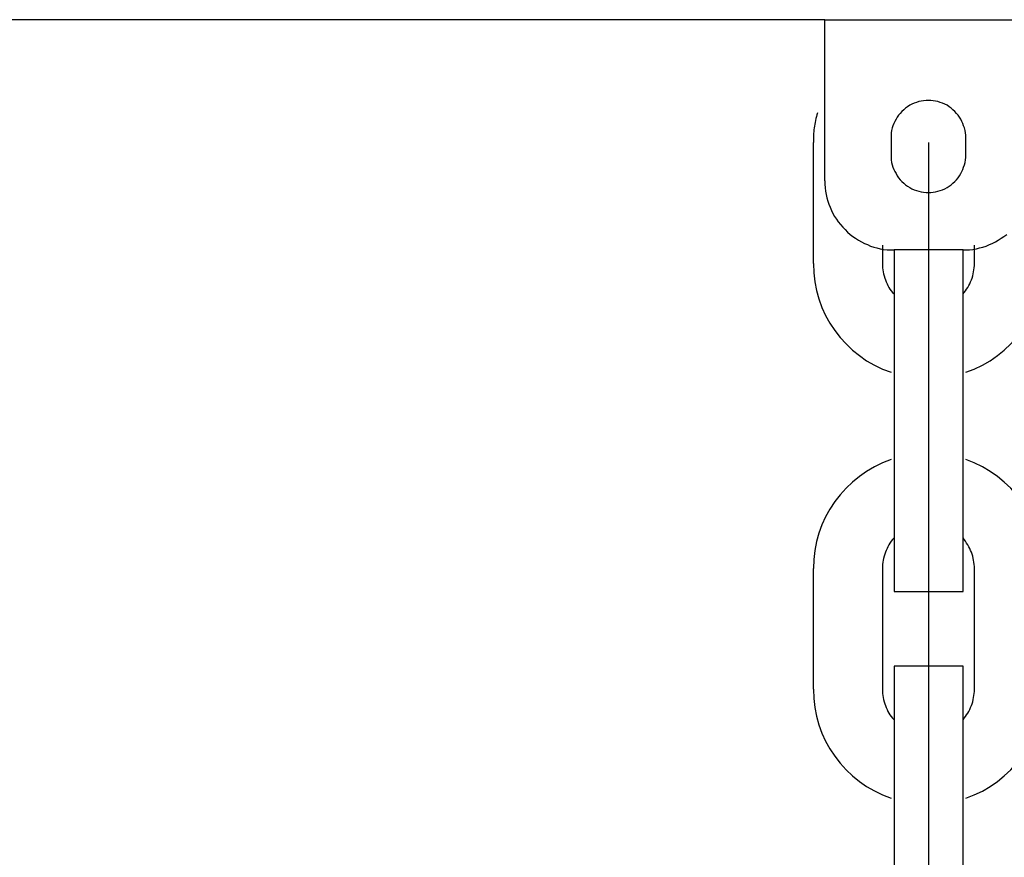
# Model space of a CAD drawing. Extents: x -46.2 to 46.2, y -19.8 to 19.8.
# Drawn here: x 10.2 to 11.1, y 3.8 to 4.5 of the extents above; entities that cross this region are included whole.
import ezdxf

# ---------------------------------------------------------------- set-up
doc = ezdxf.new("R2010")
doc.units = 0
doc.layers.get('0').update_dxf_attribs({"linetype": 'CONTINUOUS'})

msp = doc.modelspace()

# ---------------------------------------------------------------- linework, layer by layer
at = {"color": 0}
for points in [[(10.9211, 4.5417), (8.5161, 4.5417)], [(10.9211, 4.5417), (8.5161, 4.5417)], [(10.9211, 4.5417), (8.5161, 4.5417)], [(10.9211, 4.5417), (8.5161, 4.5417)], [(10.9211, 4.5417), (8.5161, 4.5417)], [(10.9211, 4.5417), (8.5161, 4.5417)], [(10.9211, 4.5417), (8.5161, 4.5417)], [(10.9211, 4.5417), (8.5161, 4.5417)], [(10.9211, 4.5417), (8.5161, 4.5417)], [(10.9211, 4.5417), (8.5161, 4.5417)], [(10.9211, 4.5417), (8.5161, 4.5417)], [(10.9211, 4.5417), (8.5161, 4.5417)], [(10.9211, 4.5417), (8.5161, 4.5417)], [(10.9211, 4.5417), (8.5161, 4.5417)], [(10.9211, 4.5417), (8.5161, 4.5417)], [(10.9211, 4.5417), (8.5161, 4.5417)], [(10.9211, 4.5417), (8.5161, 4.5417)], [(10.9211, 4.5417), (8.5161, 4.5417)], [(10.9211, 4.5417), (8.5161, 4.5417)], [(10.9211, 4.5417), (8.5161, 4.5417)], [(10.9211, 4.5417), (8.5161, 4.5417)], [(10.9211, 4.5417), (10.9211, 4.5417)], [(10.9211, 4.4017), (10.9211, 4.5417)], [(10.9211, 4.4017), (10.9211, 4.5417)], [(10.9211, 4.4017), (10.9211, 4.5417)], [(10.9211, 4.4017), (10.9211, 4.5417)], [(10.9211, 4.4017), (10.9211, 4.5417)], [(10.9211, 4.4017), (10.9211, 4.5417)], [(10.9211, 4.4017), (10.9211, 4.5417)], [(10.9211, 4.4017), (10.9211, 4.5417)], [(10.9211, 4.4017), (10.9211, 4.5417)], [(10.9211, 4.4017), (10.9211, 4.5417)], [(10.9211, 4.4017), (10.9211, 4.5417)], [(10.9211, 4.4017), (10.9211, 4.5417)], [(10.9211, 4.4017), (10.9211, 4.5417)], [(10.9211, 4.4017), (10.9211, 4.5417)], [(10.9211, 4.4017), (10.9211, 4.5417)], [(10.9211, 4.4017), (10.9211, 4.5417)], [(10.9211, 4.4017), (10.9211, 4.5417)], [(10.9211, 4.4017), (10.9211, 4.5417)], [(10.9211, 4.4017), (10.9211, 4.5417)], [(10.9211, 4.4017), (10.9211, 4.5417)], [(10.9211, 4.4017), (10.9211, 4.5417)], [(10.9211, 4.5417), (10.9211, 4.5417)], [(10.9211, 4.5417), (11.1011, 4.5417)], [(10.9211, 4.5417), (11.1011, 4.5417)], [(10.9211, 4.5417), (11.1011, 4.5417)], [(10.9211, 4.5417), (11.1011, 4.5417)], [(10.9211, 4.5417), (11.1011, 4.5417)], [(10.9211, 4.5417), (11.1011, 4.5417)], [(10.9211, 4.5417), (11.1011, 4.5417)], [(10.9211, 4.5417), (11.1011, 4.5417)], [(10.9211, 4.5417), (11.1011, 4.5417)], [(10.9211, 4.5417), (11.1011, 4.5417)], [(10.9211, 4.5417), (11.1011, 4.5417)], [(10.9211, 4.5417), (11.1011, 4.5417)], [(10.9211, 4.5417), (11.1011, 4.5417)], [(10.9211, 4.5417), (11.1011, 4.5417)], [(10.9211, 4.5417), (11.1011, 4.5417)], [(10.9211, 4.5417), (11.1011, 4.5417)], [(10.9211, 4.5417), (11.1011, 4.5417)], [(10.9211, 4.5417), (11.1011, 4.5417)], [(10.9211, 4.5417), (11.1011, 4.5417)], [(10.9211, 4.5417), (11.1011, 4.5417)], [(10.9211, 4.5417), (11.1011, 4.5417)], [(10.9211, 4.5417), (10.9211, 4.5417)], [(11.0436, 4.4392), (11.0436, 4.4392), (11.0434, 4.4413), (11.0433, 4.4434), (11.0428, 4.4455), (11.0424, 4.4476), (11.0416, 4.4494), (11.041, 4.4515), (11.0401, 4.4533), (11.0392, 4.4553), (11.038, 4.4569), (11.0368, 4.4587), (11.0353, 4.4603), (11.034, 4.462), (11.0323, 4.4633), (11.0308, 4.4648), (11.029, 4.466), (11.0273, 4.4673), (11.0273, 4.4673), (11.0252, 4.4682), (11.0233, 4.4691), (11.0212, 4.4697), (11.0193, 4.4705), (11.0172, 4.4708), (11.0151, 4.4713), (11.013, 4.4714), (11.011, 4.4716), (11.0089, 4.4714), (11.0068, 4.4713), (11.0047, 4.4708), (11.0026, 4.4705), (11.0005, 4.4697), (10.9986, 4.4691), (10.9966, 4.4682), (10.9948, 4.4673), (10.9948, 4.4673), (10.9929, 4.466), (10.9911, 4.4648), (10.9895, 4.4633), (10.988, 4.462), (10.9865, 4.4603), (10.9851, 4.4587), (10.9839, 4.4569), (10.9829, 4.4553), (10.9818, 4.4533), (10.9809, 4.4515), (10.9802, 4.4494), (10.9796, 4.4476), (10.979, 4.4455), (10.9787, 4.4434), (10.9786, 4.4413), (10.9786, 4.4392)], [(10.9145, 4.4608), (10.9145, 4.4608), (10.9139, 4.459), (10.9136, 4.4575), (10.9131, 4.4557), (10.9128, 4.4542), (10.9125, 4.4524), (10.9122, 4.4509), (10.9119, 4.4493), (10.9118, 4.4478), (10.9115, 4.446), (10.9114, 4.4445), (10.9112, 4.4427), (10.9112, 4.4412), (10.9111, 4.4394), (10.9111, 4.4379), (10.9111, 4.4364), (10.9111, 4.4349)], [(10.9111, 4.4349), (10.9111, 4.4349)], [(10.9111, 4.3299), (10.9111, 4.4349)], [(10.9111, 4.3299), (10.9111, 4.4349)], [(10.9111, 4.3299), (10.9111, 4.4349)], [(10.9111, 4.3299), (10.9111, 4.4349)], [(10.9111, 4.3299), (10.9111, 4.4349)], [(10.9111, 4.3299), (10.9111, 4.4349)], [(10.9111, 4.3299), (10.9111, 4.4349)], [(10.9111, 4.3299), (10.9111, 4.4349)], [(10.9111, 4.3299), (10.9111, 4.4349)], [(10.9111, 4.3299), (10.9111, 4.4349)], [(10.9111, 4.3299), (10.9111, 4.4349)], [(10.9111, 4.3299), (10.9111, 4.4349)], [(10.9111, 4.3299), (10.9111, 4.4349)], [(10.9111, 4.3299), (10.9111, 4.4349)], [(10.9111, 4.3299), (10.9111, 4.4349)], [(10.9111, 4.3299), (10.9111, 4.4349)], [(10.9111, 4.3299), (10.9111, 4.4349)], [(10.9111, 4.3299), (10.9111, 4.4349)], [(10.9111, 4.3299), (10.9111, 4.4349)], [(10.9111, 4.3299), (10.9111, 4.4349)], [(10.9111, 4.3299), (10.9111, 4.4349)], [(10.9786, 4.4392), (10.9786, 4.4392)], [(10.9786, 4.4392), (10.9786, 4.4242)], [(10.9786, 4.4392), (10.9786, 4.4242)], [(10.9786, 4.4392), (10.9786, 4.4242)], [(10.9786, 4.4392), (10.9786, 4.4242)], [(10.9786, 4.4392), (10.9786, 4.4242)], [(10.9786, 4.4392), (10.9786, 4.4242)], [(10.9786, 4.4392), (10.9786, 4.4242)], [(10.9786, 4.4392), (10.9786, 4.4242)], [(10.9786, 4.4392), (10.9786, 4.4242)], [(10.9786, 4.4392), (10.9786, 4.4242)], [(10.9786, 4.4392), (10.9786, 4.4242)], [(10.9786, 4.4392), (10.9786, 4.4242)], [(10.9786, 4.4392), (10.9786, 4.4242)], [(10.9786, 4.4392), (10.9786, 4.4242)], [(10.9786, 4.4392), (10.9786, 4.4242)], [(10.9786, 4.4392), (10.9786, 4.4242)], [(10.9786, 4.4392), (10.9786, 4.4242)], [(10.9786, 4.4392), (10.9786, 4.4242)], [(10.9786, 4.4392), (10.9786, 4.4242)], [(10.9786, 4.4392), (10.9786, 4.4242)], [(10.9786, 4.4392), (10.9786, 4.4242)], [(11.0111, 4.4349), (11.0111, 4.4349)], [(11.0111, 4.4349), (11.0111, -1.6031)], [(11.0111, 4.4349), (11.0111, -1.6031)], [(11.0111, 4.4349), (11.0111, -1.6031)], [(11.0111, 4.4349), (11.0111, -1.6031)], [(11.0111, 4.4349), (11.0111, -1.6031)], [(11.0111, 4.4349), (11.0111, -1.6031)], [(11.0111, 4.4349), (11.0111, -1.6031)], [(11.0111, 4.4349), (11.0111, -1.6031)], [(11.0111, 4.4349), (11.0111, -1.6031)], [(11.0111, 4.4349), (11.0111, -1.6031)], [(11.0111, 4.4349), (11.0111, -1.6031)], [(11.0111, 4.4349), (11.0111, -1.6031)], [(11.0111, 4.4349), (11.0111, -1.6031)], [(11.0111, 4.4349), (11.0111, -1.6031)], [(11.0111, 4.4349), (11.0111, -1.6031)], [(11.0111, 4.4349), (11.0111, -1.6031)], [(11.0111, 4.4349), (11.0111, -1.6031)], [(11.0111, 4.4349), (11.0111, -1.6031)], [(11.0111, 4.4349), (11.0111, -1.6031)], [(11.0111, 4.4349), (11.0111, -1.6031)], [(11.0111, 4.4349), (11.0111, -1.6031)], [(11.0111, 4.4349), (11.0111, 4.4349)], [(11.0111, 4.4349), (11.0111, -1.6031)], [(11.0111, 4.4349), (11.0111, -1.6031)], [(11.0111, 4.4349), (11.0111, -1.6031)], [(11.0111, 4.4349), (11.0111, -1.6031)], [(11.0111, 4.4349), (11.0111, -1.6031)], [(11.0111, 4.4349), (11.0111, -1.6031)], [(11.0111, 4.4349), (11.0111, -1.6031)], [(11.0111, 4.4349), (11.0111, -1.6031)], [(11.0111, 4.4349), (11.0111, -1.6031)], [(11.0111, 4.4349), (11.0111, -1.6031)], [(11.0111, 4.4349), (11.0111, -1.6031)], [(11.0111, 4.4349), (11.0111, -1.6031)], [(11.0111, 4.4349), (11.0111, -1.6031)], [(11.0111, 4.4349), (11.0111, -1.6031)], [(11.0111, 4.4349), (11.0111, -1.6031)], [(11.0111, 4.4349), (11.0111, -1.6031)], [(11.0111, 4.4349), (11.0111, -1.6031)], [(11.0111, 4.4349), (11.0111, -1.6031)], [(11.0111, 4.4349), (11.0111, -1.6031)], [(11.0111, 4.4349), (11.0111, -1.6031)], [(11.0111, 4.4349), (11.0111, -1.6031)], [(11.0436, 4.4392), (11.0436, 4.4392)], [(11.0436, 4.4242), (11.0436, 4.4392)], [(11.0436, 4.4242), (11.0436, 4.4392)], [(11.0436, 4.4242), (11.0436, 4.4392)], [(11.0436, 4.4242), (11.0436, 4.4392)], [(11.0436, 4.4242), (11.0436, 4.4392)], [(11.0436, 4.4242), (11.0436, 4.4392)], [(11.0436, 4.4242), (11.0436, 4.4392)], [(11.0436, 4.4242), (11.0436, 4.4392)], [(11.0436, 4.4242), (11.0436, 4.4392)], [(11.0436, 4.4242), (11.0436, 4.4392)], [(11.0436, 4.4242), (11.0436, 4.4392)], [(11.0436, 4.4242), (11.0436, 4.4392)], [(11.0436, 4.4242), (11.0436, 4.4392)], [(11.0436, 4.4242), (11.0436, 4.4392)], [(11.0436, 4.4242), (11.0436, 4.4392)], [(11.0436, 4.4242), (11.0436, 4.4392)], [(11.0436, 4.4242), (11.0436, 4.4392)], [(11.0436, 4.4242), (11.0436, 4.4392)], [(11.0436, 4.4242), (11.0436, 4.4392)], [(11.0436, 4.4242), (11.0436, 4.4392)], [(11.0436, 4.4242), (11.0436, 4.4392)], [(10.9786, 4.4242), (10.9786, 4.4242), (10.9786, 4.4219), (10.9787, 4.4198), (10.979, 4.4177), (10.9796, 4.4156), (10.9802, 4.4135), (10.9809, 4.4116), (10.9818, 4.4097), (10.9829, 4.4079), (10.9839, 4.406), (10.9851, 4.4042), (10.9865, 4.4026), (10.988, 4.4011), (10.9895, 4.3996), (10.9911, 4.3982), (10.9929, 4.397), (10.9948, 4.396), (10.9948, 4.396), (10.9966, 4.3948), (10.9986, 4.3939), (11.0005, 4.3932), (11.0026, 4.3926), (11.0047, 4.392), (11.0068, 4.3917), (11.0089, 4.3916), (11.011, 4.3916), (11.013, 4.3916), (11.0151, 4.3917), (11.0172, 4.392), (11.0193, 4.3926), (11.0212, 4.3932), (11.0233, 4.3939), (11.0252, 4.3948), (11.0273, 4.396), (11.0273, 4.396), (11.029, 4.397), (11.0308, 4.3982), (11.0323, 4.3996), (11.034, 4.4011), (11.0353, 4.4026), (11.0368, 4.4042), (11.038, 4.406), (11.0392, 4.4079), (11.0401, 4.4097), (11.041, 4.4116), (11.0416, 4.4135), (11.0424, 4.4156), (11.0428, 4.4177), (11.0433, 4.4198), (11.0434, 4.4219), (11.0436, 4.4242)], [(10.9786, 4.4242), (10.9786, 4.4242)], [(11.0436, 4.4242), (11.0436, 4.4242)], [(10.9211, 4.4017), (10.9211, 4.4017), (10.9211, 4.3987), (10.9212, 4.3957), (10.9215, 4.3927), (10.9221, 4.3898), (10.9227, 4.3868), (10.9235, 4.3841), (10.9244, 4.3814), (10.9256, 4.3787), (10.9267, 4.376), (10.928, 4.3733), (10.9295, 4.3707), (10.9311, 4.3683), (10.9327, 4.3659), (10.9345, 4.3636), (10.9365, 4.3614), (10.9387, 4.3593), (10.9387, 4.3593), (10.9408, 4.3571), (10.943, 4.3551), (10.9453, 4.3533), (10.9477, 4.3517), (10.9501, 4.3501), (10.9527, 4.3486), (10.9554, 4.3473), (10.9581, 4.3462), (10.9608, 4.345), (10.9635, 4.3441), (10.9662, 4.3433), (10.9692, 4.3427), (10.9721, 4.3421), (10.9751, 4.3418), (10.9781, 4.3417), (10.9811, 4.3417)], [(10.9211, 4.4017), (10.9211, 4.4017)], [(11.0411, 4.3417), (11.0411, 4.3417), (11.0438, 4.3417), (11.0468, 4.3418), (11.0497, 4.3421), (11.0527, 4.3427), (11.0554, 4.3433), (11.0584, 4.3441), (11.0611, 4.345), (11.064, 4.3462), (11.0665, 4.3473), (11.0692, 4.3486), (11.0716, 4.3501), (11.0743, 4.3517), (11.0766, 4.3533), (11.079, 4.3551)], [(10.9711, 4.3458), (10.9711, 4.3458)], [(10.9711, 4.3458), (10.9711, 4.3299)], [(10.9711, 4.3458), (10.9711, 4.3299)], [(10.9711, 4.3458), (10.9711, 4.3299)], [(10.9711, 4.3458), (10.9711, 4.3299)], [(10.9711, 4.3458), (10.9711, 4.3299)], [(10.9711, 4.3458), (10.9711, 4.3299)], [(10.9711, 4.3458), (10.9711, 4.3299)], [(10.9711, 4.3458), (10.9711, 4.3299)], [(10.9711, 4.3458), (10.9711, 4.3299)], [(10.9711, 4.3458), (10.9711, 4.3299)], [(10.9711, 4.3458), (10.9711, 4.3299)], [(10.9711, 4.3458), (10.9711, 4.3299)], [(10.9711, 4.3458), (10.9711, 4.3299)], [(10.9711, 4.3458), (10.9711, 4.3299)], [(10.9711, 4.3458), (10.9711, 4.3299)], [(10.9711, 4.3458), (10.9711, 4.3299)], [(10.9711, 4.3458), (10.9711, 4.3299)], [(10.9711, 4.3458), (10.9711, 4.3299)], [(10.9711, 4.3458), (10.9711, 4.3299)], [(10.9711, 4.3458), (10.9711, 4.3299)], [(10.9711, 4.3458), (10.9711, 4.3299)], [(10.9811, 4.3417), (10.9811, 4.3417)], [(11.0411, 4.3417), (10.9811, 4.3417)], [(11.0411, 4.3417), (10.9811, 4.3417)], [(11.0411, 4.3417), (10.9811, 4.3417)], [(11.0411, 4.3417), (10.9811, 4.3417)], [(11.0411, 4.3417), (10.9811, 4.3417)], [(11.0411, 4.3417), (10.9811, 4.3417)], [(11.0411, 4.3417), (10.9811, 4.3417)], [(11.0411, 4.3417), (10.9811, 4.3417)], [(11.0411, 4.3417), (10.9811, 4.3417)], [(11.0411, 4.3417), (10.9811, 4.3417)], [(11.0411, 4.3417), (10.9811, 4.3417)], [(11.0411, 4.3417), (10.9811, 4.3417)], [(11.0411, 4.3417), (10.9811, 4.3417)], [(11.0411, 4.3417), (10.9811, 4.3417)], [(11.0411, 4.3417), (10.9811, 4.3417)], [(11.0411, 4.3417), (10.9811, 4.3417)], [(11.0411, 4.3417), (10.9811, 4.3417)], [(11.0411, 4.3417), (10.9811, 4.3417)], [(11.0411, 4.3417), (10.9811, 4.3417)], [(11.0411, 4.3417), (10.9811, 4.3417)], [(11.0411, 4.3417), (10.9811, 4.3417)], [(10.9811, 4.3417), (10.9811, 4.3417)], [(10.9811, 4.3417), (10.9811, 4.2499)], [(10.9811, 4.3417), (10.9811, 4.2499)], [(10.9811, 4.3417), (10.9811, 4.2499)], [(10.9811, 4.3417), (10.9811, 4.2499)], [(10.9811, 4.3417), (10.9811, 4.2499)], [(10.9811, 4.3417), (10.9811, 4.2499)], [(10.9811, 4.3417), (10.9811, 4.2499)], [(10.9811, 4.3417), (10.9811, 4.2499)], [(10.9811, 4.3417), (10.9811, 4.2499)], [(10.9811, 4.3417), (10.9811, 4.2499)], [(10.9811, 4.3417), (10.9811, 4.2499)], [(10.9811, 4.3417), (10.9811, 4.2499)], [(10.9811, 4.3417), (10.9811, 4.2499)], [(10.9811, 4.3417), (10.9811, 4.2499)], [(10.9811, 4.3417), (10.9811, 4.2499)], [(10.9811, 4.3417), (10.9811, 4.2499)], [(10.9811, 4.3417), (10.9811, 4.2499)], [(10.9811, 4.3417), (10.9811, 4.2499)], [(10.9811, 4.3417), (10.9811, 4.2499)], [(10.9811, 4.3417), (10.9811, 4.2499)], [(10.9811, 4.3417), (10.9811, 4.2499)], [(11.0411, 4.3417), (11.0411, 4.3417)], [(11.0411, 4.3417), (11.0411, 4.3417)], [(11.0411, 4.2499), (11.0411, 4.3417)], [(11.0411, 4.2499), (11.0411, 4.3417)], [(11.0411, 4.2499), (11.0411, 4.3417)], [(11.0411, 4.2499), (11.0411, 4.3417)], [(11.0411, 4.2499), (11.0411, 4.3417)], [(11.0411, 4.2499), (11.0411, 4.3417)], [(11.0411, 4.2499), (11.0411, 4.3417)], [(11.0411, 4.2499), (11.0411, 4.3417)], [(11.0411, 4.2499), (11.0411, 4.3417)], [(11.0411, 4.2499), (11.0411, 4.3417)], [(11.0411, 4.2499), (11.0411, 4.3417)], [(11.0411, 4.2499), (11.0411, 4.3417)], [(11.0411, 4.2499), (11.0411, 4.3417)], [(11.0411, 4.2499), (11.0411, 4.3417)], [(11.0411, 4.2499), (11.0411, 4.3417)], [(11.0411, 4.2499), (11.0411, 4.3417)], [(11.0411, 4.2499), (11.0411, 4.3417)], [(11.0411, 4.2499), (11.0411, 4.3417)], [(11.0411, 4.2499), (11.0411, 4.3417)], [(11.0411, 4.2499), (11.0411, 4.3417)], [(11.0411, 4.2499), (11.0411, 4.3417)], [(11.0511, 4.3458), (11.0511, 4.3458)], [(11.0511, 4.3299), (11.0511, 4.3458)], [(11.0511, 4.3299), (11.0511, 4.3458)], [(11.0511, 4.3299), (11.0511, 4.3458)], [(11.0511, 4.3299), (11.0511, 4.3458)], [(11.0511, 4.3299), (11.0511, 4.3458)], [(11.0511, 4.3299), (11.0511, 4.3458)], [(11.0511, 4.3299), (11.0511, 4.3458)], [(11.0511, 4.3299), (11.0511, 4.3458)], [(11.0511, 4.3299), (11.0511, 4.3458)], [(11.0511, 4.3299), (11.0511, 4.3458)], [(11.0511, 4.3299), (11.0511, 4.3458)], [(11.0511, 4.3299), (11.0511, 4.3458)], [(11.0511, 4.3299), (11.0511, 4.3458)], [(11.0511, 4.3299), (11.0511, 4.3458)], [(11.0511, 4.3299), (11.0511, 4.3458)], [(11.0511, 4.3299), (11.0511, 4.3458)], [(11.0511, 4.3299), (11.0511, 4.3458)], [(11.0511, 4.3299), (11.0511, 4.3458)], [(11.0511, 4.3299), (11.0511, 4.3458)], [(11.0511, 4.3299), (11.0511, 4.3458)], [(11.0511, 4.3299), (11.0511, 4.3458)], [(10.9111, 4.3299), (10.9111, 4.3299)], [(10.9111, 4.3299), (10.9111, 4.3299), (10.9114, 4.3218), (10.9123, 4.314), (10.9138, 4.3064), (10.9159, 4.299), (10.9184, 4.2917), (10.9217, 4.2847), (10.9253, 4.278), (10.9297, 4.2717), (10.9342, 4.2655), (10.9394, 4.2599), (10.9449, 4.2546), (10.951, 4.2498), (10.9573, 4.2453), (10.9641, 4.2415), (10.9711, 4.238), (10.9787, 4.2353)], [(10.9711, 4.3299), (10.9711, 4.3299), (10.9711, 4.328), (10.9712, 4.3262), (10.9714, 4.3244), (10.9717, 4.3226), (10.972, 4.3208), (10.9724, 4.319), (10.973, 4.3172), (10.9737, 4.3157), (10.9743, 4.3139), (10.975, 4.3123), (10.9758, 4.3106), (10.9767, 4.3091), (10.9776, 4.3076), (10.9787, 4.3061), (10.9799, 4.3046), (10.9811, 4.3034)], [(10.9711, 4.3299), (10.9711, 4.3299)], [(11.0411, 4.3034), (11.0411, 4.3034), (11.0421, 4.3046), (11.0433, 4.3061), (11.0442, 4.3076), (11.0453, 4.3091), (11.046, 4.3106), (11.0469, 4.3123), (11.0476, 4.3139), (11.0485, 4.3157), (11.0489, 4.3172), (11.0495, 4.319), (11.0498, 4.3208), (11.0503, 4.3226), (11.0505, 4.3244), (11.0508, 4.3262), (11.0509, 4.328), (11.0511, 4.3299)], [(11.0435, 4.2353), (11.0435, 4.2353), (11.0508, 4.238), (11.0579, 4.2414), (11.0646, 4.2453), (11.071, 4.2498), (11.0769, 4.2546), (11.0825, 4.2599), (11.0876, 4.2655), (11.0924, 4.2717), (11.0965, 4.278), (11.1002, 4.2847), (11.1035, 4.2917), (11.1062, 4.299), (11.1083, 4.3064), (11.1098, 4.314), (11.1107, 4.3218), (11.1111, 4.3299)], [(11.0511, 4.3299), (11.0511, 4.3299)], [(10.9811, 4.2499), (10.9811, 4.2499)], [(10.9811, 4.2499), (10.9811, 4.1449)], [(10.9811, 4.2499), (10.9811, 4.1449)], [(10.9811, 4.2499), (10.9811, 4.1449)], [(10.9811, 4.2499), (10.9811, 4.1449)], [(10.9811, 4.2499), (10.9811, 4.1449)], [(10.9811, 4.2499), (10.9811, 4.1449)], [(10.9811, 4.2499), (10.9811, 4.1449)], [(10.9811, 4.2499), (10.9811, 4.1449)], [(10.9811, 4.2499), (10.9811, 4.1449)], [(10.9811, 4.2499), (10.9811, 4.1449)], [(10.9811, 4.2499), (10.9811, 4.1449)], [(10.9811, 4.2499), (10.9811, 4.1449)], [(10.9811, 4.2499), (10.9811, 4.1449)], [(10.9811, 4.2499), (10.9811, 4.1449)], [(10.9811, 4.2499), (10.9811, 4.1449)], [(10.9811, 4.2499), (10.9811, 4.1449)], [(10.9811, 4.2499), (10.9811, 4.1449)], [(10.9811, 4.2499), (10.9811, 4.1449)], [(10.9811, 4.2499), (10.9811, 4.1449)], [(10.9811, 4.2499), (10.9811, 4.1449)], [(10.9811, 4.2499), (10.9811, 4.1449)], [(10.9811, 4.2499), (10.9811, 4.2499)], [(11.0411, 4.2499), (11.0411, 4.2499)], [(11.0411, 4.2499), (11.0411, 4.2499)], [(11.0411, 4.1449), (11.0411, 4.2499)], [(11.0411, 4.1449), (11.0411, 4.2499)], [(11.0411, 4.1449), (11.0411, 4.2499)], [(11.0411, 4.1449), (11.0411, 4.2499)], [(11.0411, 4.1449), (11.0411, 4.2499)], [(11.0411, 4.1449), (11.0411, 4.2499)], [(11.0411, 4.1449), (11.0411, 4.2499)], [(11.0411, 4.1449), (11.0411, 4.2499)], [(11.0411, 4.1449), (11.0411, 4.2499)], [(11.0411, 4.1449), (11.0411, 4.2499)], [(11.0411, 4.1449), (11.0411, 4.2499)], [(11.0411, 4.1449), (11.0411, 4.2499)], [(11.0411, 4.1449), (11.0411, 4.2499)], [(11.0411, 4.1449), (11.0411, 4.2499)], [(11.0411, 4.1449), (11.0411, 4.2499)], [(11.0411, 4.1449), (11.0411, 4.2499)], [(11.0411, 4.1449), (11.0411, 4.2499)], [(11.0411, 4.1449), (11.0411, 4.2499)], [(11.0411, 4.1449), (11.0411, 4.2499)], [(11.0411, 4.1449), (11.0411, 4.2499)], [(11.0411, 4.1449), (11.0411, 4.2499)], [(10.9787, 4.1595), (10.9787, 4.1595), (10.9711, 4.1565), (10.9641, 4.1531), (10.9573, 4.1492), (10.951, 4.1448), (10.9449, 4.1399), (10.9394, 4.1346), (10.9342, 4.1288), (10.9297, 4.1229), (10.9253, 4.1164), (10.9217, 4.1097), (10.9184, 4.1027), (10.9159, 4.0956), (10.9138, 4.0881), (10.9123, 4.0805), (10.9114, 4.0727), (10.9111, 4.0649)], [(11.1111, 4.0649), (11.1111, 4.0649), (11.1107, 4.0727), (11.1098, 4.0805), (11.1083, 4.0881), (11.1062, 4.0957), (11.1035, 4.1028), (11.1002, 4.1098), (11.0965, 4.1165), (11.0924, 4.123), (11.0876, 4.1289), (11.0825, 4.1346), (11.0769, 4.1399), (11.071, 4.1448), (11.0646, 4.1492), (11.0579, 4.1531), (11.0508, 4.1565), (11.0435, 4.1595)], [(10.9811, 4.1449), (10.9811, 4.1449)], [(10.9811, 4.1449), (10.9811, 4.0449)], [(10.9811, 4.1449), (10.9811, 4.0449)], [(10.9811, 4.1449), (10.9811, 4.0449)], [(10.9811, 4.1449), (10.9811, 4.0449)], [(10.9811, 4.1449), (10.9811, 4.0449)], [(10.9811, 4.1449), (10.9811, 4.0449)], [(10.9811, 4.1449), (10.9811, 4.0449)], [(10.9811, 4.1449), (10.9811, 4.0449)], [(10.9811, 4.1449), (10.9811, 4.0449)], [(10.9811, 4.1449), (10.9811, 4.0449)], [(10.9811, 4.1449), (10.9811, 4.0449)], [(10.9811, 4.1449), (10.9811, 4.0449)], [(10.9811, 4.1449), (10.9811, 4.0449)], [(10.9811, 4.1449), (10.9811, 4.0449)], [(10.9811, 4.1449), (10.9811, 4.0449)], [(10.9811, 4.1449), (10.9811, 4.0449)], [(10.9811, 4.1449), (10.9811, 4.0449)], [(10.9811, 4.1449), (10.9811, 4.0449)], [(10.9811, 4.1449), (10.9811, 4.0449)], [(10.9811, 4.1449), (10.9811, 4.0449)], [(10.9811, 4.1449), (10.9811, 4.0449)], [(10.9811, 4.1449), (10.9811, 4.1449)], [(11.0411, 4.1449), (11.0411, 4.1449)], [(11.0411, 4.0449), (11.0411, 4.1449)], [(11.0411, 4.0449), (11.0411, 4.1449)], [(11.0411, 4.0449), (11.0411, 4.1449)], [(11.0411, 4.0449), (11.0411, 4.1449)], [(11.0411, 4.0449), (11.0411, 4.1449)], [(11.0411, 4.0449), (11.0411, 4.1449)], [(11.0411, 4.0449), (11.0411, 4.1449)], [(11.0411, 4.0449), (11.0411, 4.1449)], [(11.0411, 4.0449), (11.0411, 4.1449)], [(11.0411, 4.0449), (11.0411, 4.1449)], [(11.0411, 4.0449), (11.0411, 4.1449)], [(11.0411, 4.0449), (11.0411, 4.1449)], [(11.0411, 4.0449), (11.0411, 4.1449)], [(11.0411, 4.0449), (11.0411, 4.1449)], [(11.0411, 4.0449), (11.0411, 4.1449)], [(11.0411, 4.0449), (11.0411, 4.1449)], [(11.0411, 4.0449), (11.0411, 4.1449)], [(11.0411, 4.0449), (11.0411, 4.1449)], [(11.0411, 4.0449), (11.0411, 4.1449)], [(11.0411, 4.0449), (11.0411, 4.1449)], [(11.0411, 4.0449), (11.0411, 4.1449)], [(11.0411, 4.1449), (11.0411, 4.1449)], [(10.9811, 4.0914), (10.9811, 4.0914), (10.9799, 4.0899), (10.9787, 4.0884), (10.9776, 4.0869), (10.9767, 4.0854), (10.9758, 4.0837), (10.975, 4.0822), (10.9743, 4.0805), (10.9737, 4.079), (10.973, 4.0772), (10.9724, 4.0754), (10.972, 4.0736), (10.9717, 4.072), (10.9714, 4.0702), (10.9712, 4.0684), (10.9711, 4.0666), (10.9711, 4.0649)], [(11.0511, 4.0649), (11.0511, 4.0649), (11.0509, 4.0666), (11.0508, 4.0684), (11.0505, 4.0702), (11.0503, 4.072), (11.0498, 4.0736), (11.0495, 4.0754), (11.0489, 4.0772), (11.0485, 4.079), (11.0476, 4.0805), (11.0469, 4.0822), (11.046, 4.0837), (11.0453, 4.0854), (11.0442, 4.0869), (11.0433, 4.0884), (11.0421, 4.0899), (11.0411, 4.0914)], [(10.9111, 4.0649), (10.9111, 4.0649)], [(10.9111, 3.9599), (10.9111, 4.0649)], [(10.9111, 3.9599), (10.9111, 4.0649)], [(10.9111, 3.9599), (10.9111, 4.0649)], [(10.9111, 3.9599), (10.9111, 4.0649)], [(10.9111, 3.9599), (10.9111, 4.0649)], [(10.9111, 3.9599), (10.9111, 4.0649)], [(10.9111, 3.9599), (10.9111, 4.0649)], [(10.9111, 3.9599), (10.9111, 4.0649)], [(10.9111, 3.9599), (10.9111, 4.0649)], [(10.9111, 3.9599), (10.9111, 4.0649)], [(10.9111, 3.9599), (10.9111, 4.0649)], [(10.9111, 3.9599), (10.9111, 4.0649)], [(10.9111, 3.9599), (10.9111, 4.0649)], [(10.9111, 3.9599), (10.9111, 4.0649)], [(10.9111, 3.9599), (10.9111, 4.0649)], [(10.9111, 3.9599), (10.9111, 4.0649)], [(10.9111, 3.9599), (10.9111, 4.0649)], [(10.9111, 3.9599), (10.9111, 4.0649)], [(10.9111, 3.9599), (10.9111, 4.0649)], [(10.9111, 3.9599), (10.9111, 4.0649)], [(10.9111, 3.9599), (10.9111, 4.0649)], [(10.9711, 4.0649), (10.9711, 4.0649)], [(10.9711, 4.0649), (10.9711, 3.9599)], [(10.9711, 4.0649), (10.9711, 3.9599)], [(10.9711, 4.0649), (10.9711, 3.9599)], [(10.9711, 4.0649), (10.9711, 3.9599)], [(10.9711, 4.0649), (10.9711, 3.9599)], [(10.9711, 4.0649), (10.9711, 3.9599)], [(10.9711, 4.0649), (10.9711, 3.9599)], [(10.9711, 4.0649), (10.9711, 3.9599)], [(10.9711, 4.0649), (10.9711, 3.9599)], [(10.9711, 4.0649), (10.9711, 3.9599)], [(10.9711, 4.0649), (10.9711, 3.9599)], [(10.9711, 4.0649), (10.9711, 3.9599)], [(10.9711, 4.0649), (10.9711, 3.9599)], [(10.9711, 4.0649), (10.9711, 3.9599)], [(10.9711, 4.0649), (10.9711, 3.9599)], [(10.9711, 4.0649), (10.9711, 3.9599)], [(10.9711, 4.0649), (10.9711, 3.9599)], [(10.9711, 4.0649), (10.9711, 3.9599)], [(10.9711, 4.0649), (10.9711, 3.9599)], [(10.9711, 4.0649), (10.9711, 3.9599)], [(10.9711, 4.0649), (10.9711, 3.9599)], [(11.0511, 4.0649), (11.0511, 4.0649)], [(11.0511, 3.9599), (11.0511, 4.0649)], [(11.0511, 3.9599), (11.0511, 4.0649)], [(11.0511, 3.9599), (11.0511, 4.0649)], [(11.0511, 3.9599), (11.0511, 4.0649)], [(11.0511, 3.9599), (11.0511, 4.0649)], [(11.0511, 3.9599), (11.0511, 4.0649)], [(11.0511, 3.9599), (11.0511, 4.0649)], [(11.0511, 3.9599), (11.0511, 4.0649)], [(11.0511, 3.9599), (11.0511, 4.0649)], [(11.0511, 3.9599), (11.0511, 4.0649)], [(11.0511, 3.9599), (11.0511, 4.0649)], [(11.0511, 3.9599), (11.0511, 4.0649)], [(11.0511, 3.9599), (11.0511, 4.0649)], [(11.0511, 3.9599), (11.0511, 4.0649)], [(11.0511, 3.9599), (11.0511, 4.0649)], [(11.0511, 3.9599), (11.0511, 4.0649)], [(11.0511, 3.9599), (11.0511, 4.0649)], [(11.0511, 3.9599), (11.0511, 4.0649)], [(11.0511, 3.9599), (11.0511, 4.0649)], [(11.0511, 3.9599), (11.0511, 4.0649)], [(11.0511, 3.9599), (11.0511, 4.0649)], [(10.9811, 4.0449), (10.9811, 4.0449)], [(10.9811, 4.0449), (10.9811, 4.0449)], [(10.9811, 4.0449), (11.0411, 4.0449)], [(10.9811, 4.0449), (11.0411, 4.0449)], [(10.9811, 4.0449), (11.0411, 4.0449)], [(10.9811, 4.0449), (11.0411, 4.0449)], [(10.9811, 4.0449), (11.0411, 4.0449)], [(10.9811, 4.0449), (11.0411, 4.0449)], [(10.9811, 4.0449), (11.0411, 4.0449)], [(10.9811, 4.0449), (11.0411, 4.0449)], [(10.9811, 4.0449), (11.0411, 4.0449)], [(10.9811, 4.0449), (11.0411, 4.0449)], [(10.9811, 4.0449), (11.0411, 4.0449)], [(10.9811, 4.0449), (11.0411, 4.0449)], [(10.9811, 4.0449), (11.0411, 4.0449)], [(10.9811, 4.0449), (11.0411, 4.0449)], [(10.9811, 4.0449), (11.0411, 4.0449)], [(10.9811, 4.0449), (11.0411, 4.0449)], [(10.9811, 4.0449), (11.0411, 4.0449)], [(10.9811, 4.0449), (11.0411, 4.0449)], [(10.9811, 4.0449), (11.0411, 4.0449)], [(10.9811, 4.0449), (11.0411, 4.0449)], [(10.9811, 4.0449), (11.0411, 4.0449)], [(11.0411, 4.0449), (11.0411, 4.0449)], [(11.0411, 4.0449), (11.0411, 4.0449)], [(10.9811, 3.9799), (10.9811, 3.9799)], [(10.9811, 3.9799), (10.9811, 3.8799)], [(10.9811, 3.9799), (10.9811, 3.8799)], [(10.9811, 3.9799), (10.9811, 3.8799)], [(10.9811, 3.9799), (10.9811, 3.8799)], [(10.9811, 3.9799), (10.9811, 3.8799)], [(10.9811, 3.9799), (10.9811, 3.8799)], [(10.9811, 3.9799), (10.9811, 3.8799)], [(10.9811, 3.9799), (10.9811, 3.8799)], [(10.9811, 3.9799), (10.9811, 3.8799)], [(10.9811, 3.9799), (10.9811, 3.8799)], [(10.9811, 3.9799), (10.9811, 3.8799)], [(10.9811, 3.9799), (10.9811, 3.8799)], [(10.9811, 3.9799), (10.9811, 3.8799)], [(10.9811, 3.9799), (10.9811, 3.8799)], [(10.9811, 3.9799), (10.9811, 3.8799)], [(10.9811, 3.9799), (10.9811, 3.8799)], [(10.9811, 3.9799), (10.9811, 3.8799)], [(10.9811, 3.9799), (10.9811, 3.8799)], [(10.9811, 3.9799), (10.9811, 3.8799)], [(10.9811, 3.9799), (10.9811, 3.8799)], [(10.9811, 3.9799), (10.9811, 3.8799)], [(10.9811, 3.9799), (10.9811, 3.9799)], [(11.0411, 3.9799), (10.9811, 3.9799)], [(11.0411, 3.9799), (10.9811, 3.9799)], [(11.0411, 3.9799), (10.9811, 3.9799)], [(11.0411, 3.9799), (10.9811, 3.9799)], [(11.0411, 3.9799), (10.9811, 3.9799)], [(11.0411, 3.9799), (10.9811, 3.9799)], [(11.0411, 3.9799), (10.9811, 3.9799)], [(11.0411, 3.9799), (10.9811, 3.9799)], [(11.0411, 3.9799), (10.9811, 3.9799)], [(11.0411, 3.9799), (10.9811, 3.9799)], [(11.0411, 3.9799), (10.9811, 3.9799)], [(11.0411, 3.9799), (10.9811, 3.9799)], [(11.0411, 3.9799), (10.9811, 3.9799)], [(11.0411, 3.9799), (10.9811, 3.9799)], [(11.0411, 3.9799), (10.9811, 3.9799)], [(11.0411, 3.9799), (10.9811, 3.9799)], [(11.0411, 3.9799), (10.9811, 3.9799)], [(11.0411, 3.9799), (10.9811, 3.9799)], [(11.0411, 3.9799), (10.9811, 3.9799)], [(11.0411, 3.9799), (10.9811, 3.9799)], [(11.0411, 3.9799), (10.9811, 3.9799)], [(11.0411, 3.9799), (11.0411, 3.9799)], [(11.0411, 3.8799), (11.0411, 3.9799)], [(11.0411, 3.8799), (11.0411, 3.9799)], [(11.0411, 3.8799), (11.0411, 3.9799)], [(11.0411, 3.8799), (11.0411, 3.9799)], [(11.0411, 3.8799), (11.0411, 3.9799)], [(11.0411, 3.8799), (11.0411, 3.9799)], [(11.0411, 3.8799), (11.0411, 3.9799)], [(11.0411, 3.8799), (11.0411, 3.9799)], [(11.0411, 3.8799), (11.0411, 3.9799)], [(11.0411, 3.8799), (11.0411, 3.9799)], [(11.0411, 3.8799), (11.0411, 3.9799)], [(11.0411, 3.8799), (11.0411, 3.9799)], [(11.0411, 3.8799), (11.0411, 3.9799)], [(11.0411, 3.8799), (11.0411, 3.9799)], [(11.0411, 3.8799), (11.0411, 3.9799)], [(11.0411, 3.8799), (11.0411, 3.9799)], [(11.0411, 3.8799), (11.0411, 3.9799)], [(11.0411, 3.8799), (11.0411, 3.9799)], [(11.0411, 3.8799), (11.0411, 3.9799)], [(11.0411, 3.8799), (11.0411, 3.9799)], [(11.0411, 3.8799), (11.0411, 3.9799)], [(11.0411, 3.9799), (11.0411, 3.9799)], [(10.9111, 3.9599), (10.9111, 3.9599)], [(10.9111, 3.9599), (10.9111, 3.9599), (10.9114, 3.9518), (10.9123, 3.944), (10.9138, 3.9364), (10.9159, 3.929), (10.9184, 3.9217), (10.9217, 3.9147), (10.9253, 3.908), (10.9297, 3.9017), (10.9342, 3.8955), (10.9394, 3.8899), (10.9449, 3.8846), (10.951, 3.8798), (10.9573, 3.8753), (10.9641, 3.8715), (10.9711, 3.868), (10.9787, 3.8653)], [(10.9711, 3.9599), (10.9711, 3.9599), (10.9711, 3.958), (10.9712, 3.9562), (10.9714, 3.9544), (10.9717, 3.9526), (10.972, 3.9508), (10.9724, 3.949), (10.973, 3.9472), (10.9737, 3.9457), (10.9743, 3.9439), (10.975, 3.9423), (10.9758, 3.9406), (10.9767, 3.9391), (10.9776, 3.9376), (10.9787, 3.9361), (10.9799, 3.9346), (10.9811, 3.9334)], [(10.9711, 3.9599), (10.9711, 3.9599)], [(11.0411, 3.9334), (11.0411, 3.9334), (11.0421, 3.9346), (11.0433, 3.9361), (11.0442, 3.9376), (11.0453, 3.9391), (11.046, 3.9406), (11.0469, 3.9423), (11.0476, 3.9439), (11.0485, 3.9457), (11.0489, 3.9472), (11.0495, 3.949), (11.0498, 3.9508), (11.0503, 3.9526), (11.0505, 3.9544), (11.0508, 3.9562), (11.0509, 3.958), (11.0511, 3.9599)], [(11.0435, 3.8653), (11.0435, 3.8653), (11.0508, 3.868), (11.0579, 3.8714), (11.0646, 3.8753), (11.071, 3.8798), (11.0769, 3.8846), (11.0825, 3.8899), (11.0876, 3.8955), (11.0924, 3.9017), (11.0965, 3.908), (11.1002, 3.9147), (11.1035, 3.9217), (11.1062, 3.929), (11.1083, 3.9364), (11.1098, 3.944), (11.1107, 3.9518), (11.1111, 3.9599)], [(11.0511, 3.9599), (11.0511, 3.9599)], [(10.9811, 3.8799), (10.9811, 3.8799)], [(10.9811, 3.8799), (10.9811, 3.7749)], [(10.9811, 3.8799), (10.9811, 3.7749)], [(10.9811, 3.8799), (10.9811, 3.7749)], [(10.9811, 3.8799), (10.9811, 3.7749)], [(10.9811, 3.8799), (10.9811, 3.7749)], [(10.9811, 3.8799), (10.9811, 3.7749)], [(10.9811, 3.8799), (10.9811, 3.7749)], [(10.9811, 3.8799), (10.9811, 3.7749)], [(10.9811, 3.8799), (10.9811, 3.7749)], [(10.9811, 3.8799), (10.9811, 3.7749)], [(10.9811, 3.8799), (10.9811, 3.7749)], [(10.9811, 3.8799), (10.9811, 3.7749)], [(10.9811, 3.8799), (10.9811, 3.7749)], [(10.9811, 3.8799), (10.9811, 3.7749)], [(10.9811, 3.8799), (10.9811, 3.7749)], [(10.9811, 3.8799), (10.9811, 3.7749)], [(10.9811, 3.8799), (10.9811, 3.7749)], [(10.9811, 3.8799), (10.9811, 3.7749)], [(10.9811, 3.8799), (10.9811, 3.7749)], [(10.9811, 3.8799), (10.9811, 3.7749)], [(10.9811, 3.8799), (10.9811, 3.7749)], [(10.9811, 3.8799), (10.9811, 3.8799)], [(11.0411, 3.8799), (11.0411, 3.8799)], [(11.0411, 3.8799), (11.0411, 3.8799)], [(11.0411, 3.7749), (11.0411, 3.8799)], [(11.0411, 3.7749), (11.0411, 3.8799)], [(11.0411, 3.7749), (11.0411, 3.8799)], [(11.0411, 3.7749), (11.0411, 3.8799)], [(11.0411, 3.7749), (11.0411, 3.8799)], [(11.0411, 3.7749), (11.0411, 3.8799)], [(11.0411, 3.7749), (11.0411, 3.8799)], [(11.0411, 3.7749), (11.0411, 3.8799)], [(11.0411, 3.7749), (11.0411, 3.8799)], [(11.0411, 3.7749), (11.0411, 3.8799)], [(11.0411, 3.7749), (11.0411, 3.8799)], [(11.0411, 3.7749), (11.0411, 3.8799)], [(11.0411, 3.7749), (11.0411, 3.8799)], [(11.0411, 3.7749), (11.0411, 3.8799)], [(11.0411, 3.7749), (11.0411, 3.8799)], [(11.0411, 3.7749), (11.0411, 3.8799)], [(11.0411, 3.7749), (11.0411, 3.8799)], [(11.0411, 3.7749), (11.0411, 3.8799)], [(11.0411, 3.7749), (11.0411, 3.8799)], [(11.0411, 3.7749), (11.0411, 3.8799)], [(11.0411, 3.7749), (11.0411, 3.8799)]]:
    msp.add_lwpolyline(points, dxfattribs=at)

doc.saveas('drawing.dxf')
